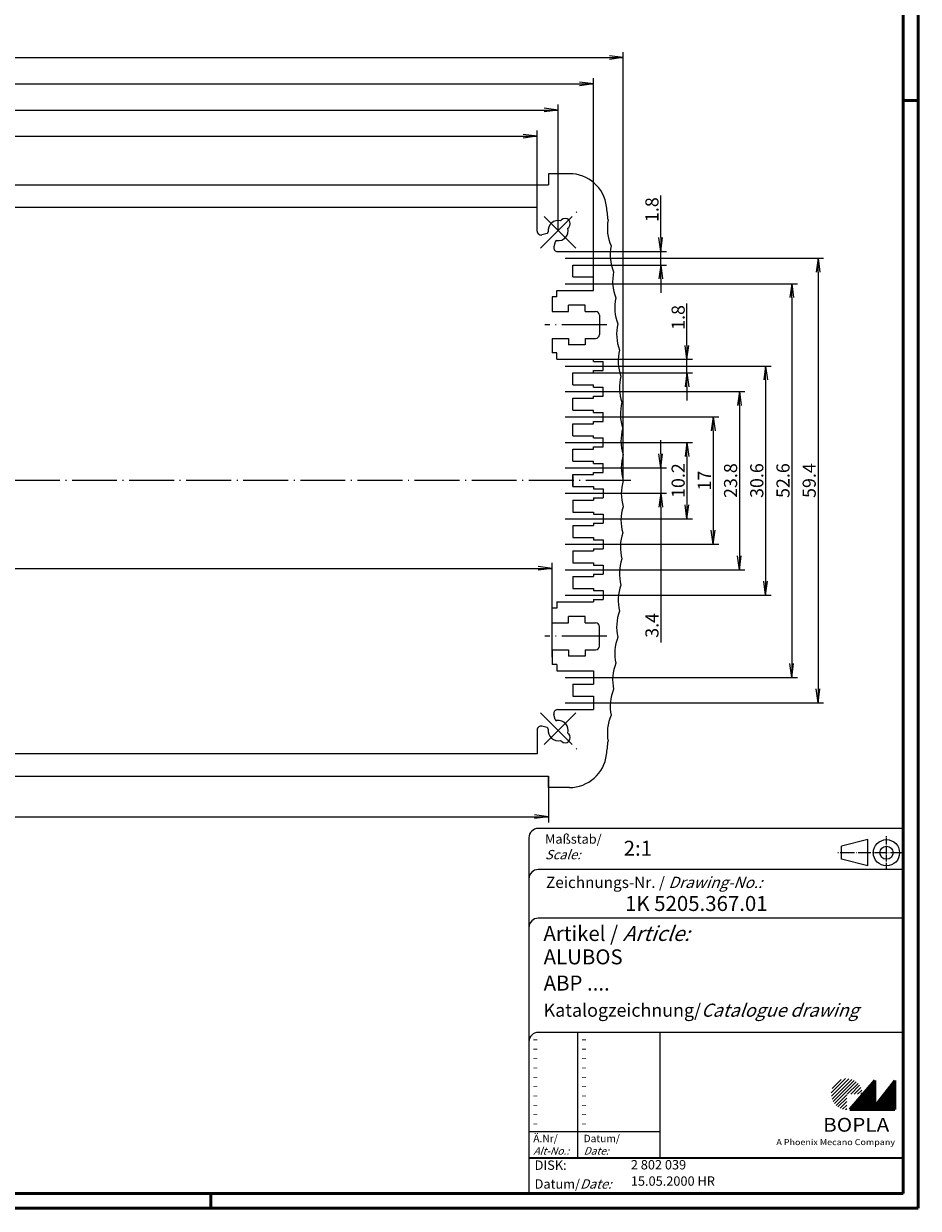
# Model space of a CAD drawing. Extents: x 2 to 841, y 2 to 594.
# Drawn here: x 602 to 841, y 2 to 319 of the extents above; entities that cross this region are included whole.
import ezdxf

# ---------------------------------------------------------------- set-up
doc = ezdxf.new("R2010")
doc.units = 0
doc.header["$LTSCALE"] = 0.5
doc.header["$MEASUREMENT"] = 0
doc.header["$PDMODE"] = 35
doc.header["$PDSIZE"] = -2
doc.linetypes.add('ACAD_ISO04W100', pattern=[30.5, 24, -3, 0.5, -3])
doc.layers.get('0').update_dxf_attribs({"linetype": 'CONTINUOUS'})
doc.layers.get('DEFPOINTS').update_dxf_attribs({"linetype": 'CONTINUOUS'})
doc.styles.get("Standard").update_dxf_attribs({"font": 'ISOCP.shx', "width": 1.2})
doc.linetypes.add('PH_FREIHAND', pattern='A,0.0001,[131,phoenix.shx,S=1,R=0,X=0,Y=0],-4', length=4.0001)
doc.dimstyles.new('PHOENIX', dxfattribs={"dimtxt": 3.5, "dimasz": 3.72, "dimexe": 1.5, "dimexo": 0, "dimgap": 2, "dimtad": 1, "dimdsep": 46, "dimtxsty": 'STANDARD', "dimblk1": '_OPEN15', "dimblk2": '_OPEN15', "dimsah": 1, "dimcen": 0, "dimclrd": 1, "dimclre": 1, "dimclrt": 5, "dimadec": 0, "dimazin": 0, "dimtfac": 0.666667, "dimtmove": 0, "dimatfit": 0, "dimldrblk": '_OPEN15', "dimfxl": 1, "dimtolj": 1, "dimarcsym": 0})

# ---------------------------------------------------------------- blocks, each defined once
blk = doc.blocks.new('PH_GRPBLK')
at = {"layer": 'DEFPOINTS', "color": 0, "linetype": 'Continuous'}
blk.add_point((0, 0), dxfattribs=at)
blk = doc.blocks.new('_OPEN15', base_point=(1, 0))
at = {"color": 0, "linetype": 'ByBlock'}
for p, q in [((1, 0), (0, 0.132)), ((0, 0), (1, 0)), ((1, 0), (0, -0.132))]:
    blk.add_line(p, q, dxfattribs=at)
blk = doc.blocks.new('*D46')
at = {"color": 1, "linetype": 'Continuous', "lineweight": -2}
for p, q in [((424.21, 196.43), (424.21, 310.93)), ((762.21, 196.43), (762.21, 310.93)), ((427.93, 309.43), (758.49, 309.43))]:
    blk.add_line(p, q, dxfattribs=at)
at = {"layer": 'DEFPOINTS', "color": 0, "linetype": 'Continuous'}
for p in [(762.21, 309.43), (424.21, 196.43), (762.21, 196.43)]:
    blk.add_point(p, dxfattribs=at)
at = {"color": 1, "linetype": 'Continuous', "lineweight": -2, "xscale": 3.72, "yscale": 3.72, "zscale": 3.72, "rotation": 180}
blk.add_blockref('_OPEN15', (424.21, 309.43), dxfattribs=at)
at = {"color": 1, "linetype": 'Continuous', "lineweight": -2, "xscale": 3.72, "yscale": 3.72, "zscale": 3.72}
blk.add_blockref('_OPEN15', (762.21, 309.43), dxfattribs=at)
at = {"color": 5, "linetype": 'Continuous', "insert": (593.21, 311.78), "char_height": 3.5, "attachment_point": 5}
blk.add_mtext('\\A1;169', dxfattribs=at)
blk = doc.blocks.new('*D47')
at = {"color": 1, "linetype": 'Continuous', "lineweight": -2}
for p, q in [((447.21, 269.43), (447.21, 289.93)), ((450.93, 288.43), (735.49, 288.43)), ((739.21, 269.43), (739.21, 289.93))]:
    blk.add_line(p, q, dxfattribs=at)
at = {"layer": 'DEFPOINTS', "color": 0, "linetype": 'Continuous'}
for p in [(739.21, 288.43), (447.21, 269.43), (739.21, 269.43)]:
    blk.add_point(p, dxfattribs=at)
at = {"color": 1, "linetype": 'Continuous', "lineweight": -2, "xscale": 3.72, "yscale": 3.72, "zscale": 3.72, "rotation": 180}
blk.add_blockref('_OPEN15', (447.21, 288.43), dxfattribs=at)
at = {"color": 1, "linetype": 'Continuous', "lineweight": -2, "xscale": 3.72, "yscale": 3.72, "zscale": 3.72}
blk.add_blockref('_OPEN15', (739.21, 288.43), dxfattribs=at)
at = {"color": 5, "linetype": 'Continuous', "insert": (593.21, 290.78), "char_height": 3.5, "attachment_point": 5}
blk.add_mtext('\\A1;146', dxfattribs=at)
blk = doc.blocks.new('*D48')
at = {"color": 1, "linetype": 'Continuous', "lineweight": -2}
for p, q in [((441.61, 263.23), (441.61, 296.93)), ((445.33, 295.43), (741.09, 295.43)), ((744.81, 263.23), (744.81, 296.93))]:
    blk.add_line(p, q, dxfattribs=at)
at = {"layer": 'DEFPOINTS', "color": 0, "linetype": 'Continuous'}
for p in [(744.81, 295.43), (441.61, 263.23), (744.81, 263.23)]:
    blk.add_point(p, dxfattribs=at)
at = {"color": 1, "linetype": 'Continuous', "lineweight": -2, "xscale": 3.72, "yscale": 3.72, "zscale": 3.72, "rotation": 180}
blk.add_blockref('_OPEN15', (441.61, 295.43), dxfattribs=at)
at = {"color": 1, "linetype": 'Continuous', "lineweight": -2, "xscale": 3.72, "yscale": 3.72, "zscale": 3.72}
blk.add_blockref('_OPEN15', (744.81, 295.43), dxfattribs=at)
at = {"color": 5, "linetype": 'Continuous', "insert": (593.21, 297.78), "char_height": 3.5, "attachment_point": 5}
blk.add_mtext('\\A1;151.6', dxfattribs=at)
blk = doc.blocks.new('*D49')
at = {"color": 1, "linetype": 'Continuous', "lineweight": -2}
for p, q in [((432.21, 247.23), (432.21, 303.93)), ((754.21, 247.23), (754.21, 303.93)), ((435.93, 302.43), (750.49, 302.43))]:
    blk.add_line(p, q, dxfattribs=at)
at = {"layer": 'DEFPOINTS', "color": 0, "linetype": 'Continuous'}
for p in [(754.21, 302.43), (432.21, 247.23), (754.21, 247.23)]:
    blk.add_point(p, dxfattribs=at)
at = {"color": 1, "linetype": 'Continuous', "lineweight": -2, "xscale": 3.72, "yscale": 3.72, "zscale": 3.72, "rotation": 180}
blk.add_blockref('_OPEN15', (432.21, 302.43), dxfattribs=at)
at = {"color": 1, "linetype": 'Continuous', "lineweight": -2, "xscale": 3.72, "yscale": 3.72, "zscale": 3.72}
blk.add_blockref('_OPEN15', (754.21, 302.43), dxfattribs=at)
at = {"color": 5, "linetype": 'Continuous', "insert": (593.21, 304.78), "char_height": 3.5, "attachment_point": 5}
blk.add_mtext('\\A1;161', dxfattribs=at)
blk = doc.blocks.new('*D55')
at = {"color": 1, "linetype": 'Continuous', "lineweight": -2}
for p, q in [((443.21, 149.28), (443.21, 174.47)), ((743.21, 149.28), (743.21, 174.47)), ((446.93, 172.97), (739.49, 172.97))]:
    blk.add_line(p, q, dxfattribs=at)
at = {"layer": 'DEFPOINTS', "color": 0, "linetype": 'Continuous'}
for p in [(743.21, 172.97), (443.21, 149.28), (743.21, 149.28)]:
    blk.add_point(p, dxfattribs=at)
at = {"color": 1, "linetype": 'Continuous', "lineweight": -2, "xscale": 3.72, "yscale": 3.72, "zscale": 3.72, "rotation": 180}
blk.add_blockref('_OPEN15', (443.21, 172.97), dxfattribs=at)
at = {"color": 1, "linetype": 'Continuous', "lineweight": -2, "xscale": 3.72, "yscale": 3.72, "zscale": 3.72}
blk.add_blockref('_OPEN15', (743.21, 172.97), dxfattribs=at)
at = {"color": 5, "linetype": 'Continuous', "insert": (575.77, 175.32), "char_height": 3.5, "attachment_point": 5}
blk.add_mtext('\\A1;150', dxfattribs=at)
blk = doc.blocks.new('*D56')
at = {"color": 1, "linetype": 'Continuous', "lineweight": -2}
for p, q in [((444.21, 117.43), (444.21, 105.1)), ((742.21, 117.43), (742.21, 105.1)), ((447.93, 106.6), (738.49, 106.6))]:
    blk.add_line(p, q, dxfattribs=at)
at = {"layer": 'DEFPOINTS', "color": 0, "linetype": 'Continuous'}
for p in [(444.21, 117.43), (742.21, 117.43), (742.21, 106.6)]:
    blk.add_point(p, dxfattribs=at)
at = {"color": 1, "linetype": 'Continuous', "lineweight": -2, "xscale": 3.72, "yscale": 3.72, "zscale": 3.72, "rotation": 180}
blk.add_blockref('_OPEN15', (444.21, 106.6), dxfattribs=at)
at = {"color": 1, "linetype": 'Continuous', "lineweight": -2, "xscale": 3.72, "yscale": 3.72, "zscale": 3.72}
blk.add_blockref('_OPEN15', (742.21, 106.6), dxfattribs=at)
at = {"color": 5, "linetype": 'Continuous', "insert": (593.21, 108.95), "char_height": 3.5, "attachment_point": 5}
blk.add_mtext('\\A1;149', dxfattribs=at)
blk = doc.blocks.new('*D57')
at = {"color": 1, "linetype": 'Continuous', "lineweight": -2}
for p, q in [((756.21, 255.83), (815.71, 255.83)), ((814.21, 252.11), (814.21, 140.75)), ((756.21, 137.03), (815.71, 137.03))]:
    blk.add_line(p, q, dxfattribs=at)
at = {"layer": 'DEFPOINTS', "color": 0, "linetype": 'Continuous'}
for p in [(756.21, 255.83), (756.21, 137.03), (814.21, 137.03)]:
    blk.add_point(p, dxfattribs=at)
at = {"color": 1, "linetype": 'Continuous', "lineweight": -2, "xscale": 3.72, "yscale": 3.72, "zscale": 3.72}
for p, rotation in [((814.21, 255.83), 90), ((814.21, 137.03), 270)]:
    blk.add_blockref('_OPEN15', p, dxfattribs=dict(at, rotation=rotation))
at = {"color": 5, "linetype": 'Continuous', "insert": (811.86, 196.43), "char_height": 3.5, "attachment_point": 5, "rotation": 90}
blk.add_mtext('\\A1;59.4', dxfattribs=at)
blk = doc.blocks.new('*D58')
at = {"color": 1, "linetype": 'Continuous', "lineweight": -2}
for p, q in [((756.21, 249.03), (808.71, 249.03)), ((807.21, 245.31), (807.21, 147.55)), ((756.21, 143.83), (808.71, 143.83))]:
    blk.add_line(p, q, dxfattribs=at)
at = {"layer": 'DEFPOINTS', "color": 0, "linetype": 'Continuous'}
for p in [(756.21, 249.03), (756.21, 143.83), (807.21, 143.83)]:
    blk.add_point(p, dxfattribs=at)
at = {"color": 1, "linetype": 'Continuous', "lineweight": -2, "xscale": 3.72, "yscale": 3.72, "zscale": 3.72}
for p, rotation in [((807.21, 249.03), 90), ((807.21, 143.83), 270)]:
    blk.add_blockref('_OPEN15', p, dxfattribs=dict(at, rotation=rotation))
at = {"color": 5, "linetype": 'Continuous', "insert": (804.86, 196.43), "char_height": 3.5, "attachment_point": 5, "rotation": 90}
blk.add_mtext('\\A1;52.6', dxfattribs=at)
blk = doc.blocks.new('*D59')
at = {"color": 1, "linetype": 'Continuous', "lineweight": -2}
for p, q in [((758.81, 227.03), (801.71, 227.03)), ((800.21, 223.31), (800.21, 169.55)), ((758.81, 165.83), (801.71, 165.83))]:
    blk.add_line(p, q, dxfattribs=at)
at = {"layer": 'DEFPOINTS', "color": 0, "linetype": 'Continuous'}
for p in [(758.81, 227.03), (758.81, 165.83), (800.21, 165.83)]:
    blk.add_point(p, dxfattribs=at)
at = {"color": 1, "linetype": 'Continuous', "lineweight": -2, "xscale": 3.72, "yscale": 3.72, "zscale": 3.72}
for p, rotation in [((800.21, 227.03), 90), ((800.21, 165.83), 270)]:
    blk.add_blockref('_OPEN15', p, dxfattribs=dict(at, rotation=rotation))
at = {"color": 5, "linetype": 'Continuous', "insert": (797.86, 196.43), "char_height": 3.5, "attachment_point": 5, "rotation": 90}
blk.add_mtext('\\A1;30.6', dxfattribs=at)
blk = doc.blocks.new('*D60')
at = {"color": 1, "linetype": 'Continuous', "lineweight": -2}
for p, q in [((758.81, 220.23), (794.71, 220.23)), ((793.21, 216.51), (793.21, 176.35)), ((758.81, 172.63), (794.71, 172.63))]:
    blk.add_line(p, q, dxfattribs=at)
at = {"layer": 'DEFPOINTS', "color": 0, "linetype": 'Continuous'}
for p in [(758.81, 220.23), (758.81, 172.63), (793.21, 172.63)]:
    blk.add_point(p, dxfattribs=at)
at = {"color": 1, "linetype": 'Continuous', "lineweight": -2, "xscale": 3.72, "yscale": 3.72, "zscale": 3.72}
for p, rotation in [((793.21, 220.23), 90), ((793.21, 172.63), 270)]:
    blk.add_blockref('_OPEN15', p, dxfattribs=dict(at, rotation=rotation))
at = {"color": 5, "linetype": 'Continuous', "insert": (790.86, 196.43), "char_height": 3.5, "attachment_point": 5, "rotation": 90}
blk.add_mtext('\\A1;23.8', dxfattribs=at)
blk = doc.blocks.new('*D61')
at = {"color": 1, "linetype": 'Continuous', "lineweight": -2}
for p, q in [((758.81, 213.43), (787.71, 213.43)), ((786.21, 209.71), (786.21, 183.15)), ((758.81, 179.43), (787.71, 179.43))]:
    blk.add_line(p, q, dxfattribs=at)
at = {"layer": 'DEFPOINTS', "color": 0, "linetype": 'Continuous'}
for p in [(758.81, 213.43), (758.81, 179.43), (786.21, 179.43)]:
    blk.add_point(p, dxfattribs=at)
at = {"color": 1, "linetype": 'Continuous', "lineweight": -2, "xscale": 3.72, "yscale": 3.72, "zscale": 3.72}
for p, rotation in [((786.21, 213.43), 90), ((786.21, 179.43), 270)]:
    blk.add_blockref('_OPEN15', p, dxfattribs=dict(at, rotation=rotation))
at = {"color": 5, "linetype": 'Continuous', "insert": (783.86, 196.43), "char_height": 3.5, "attachment_point": 5, "rotation": 90}
blk.add_mtext('\\A1;17', dxfattribs=at)
blk = doc.blocks.new('*D62')
at = {"color": 1, "linetype": 'Continuous', "lineweight": -2}
for p, q in [((758.81, 206.63), (780.71, 206.63)), ((779.21, 202.91), (779.21, 189.95)), ((758.81, 186.23), (780.71, 186.23))]:
    blk.add_line(p, q, dxfattribs=at)
at = {"layer": 'DEFPOINTS', "color": 0, "linetype": 'Continuous'}
for p in [(758.81, 206.63), (758.81, 186.23), (779.21, 186.23)]:
    blk.add_point(p, dxfattribs=at)
at = {"color": 1, "linetype": 'Continuous', "lineweight": -2, "xscale": 3.72, "yscale": 3.72, "zscale": 3.72}
for p, rotation in [((779.21, 206.63), 90), ((779.21, 186.23), 270)]:
    blk.add_blockref('_OPEN15', p, dxfattribs=dict(at, rotation=rotation))
at = {"color": 5, "linetype": 'Continuous', "insert": (776.86, 196.43), "char_height": 3.5, "attachment_point": 5, "rotation": 90}
blk.add_mtext('\\A1;10.2', dxfattribs=at)
blk = doc.blocks.new('*D63')
at = {"color": 1, "linetype": 'Continuous', "lineweight": -2}
for p, q in [((772.21, 203.55), (772.21, 207.27)), ((758.81, 199.83), (773.71, 199.83)), ((772.21, 199.83), (772.21, 193.03)), ((758.81, 193.03), (773.71, 193.03)), ((772.21, 189.31), (772.21, 153.2))]:
    blk.add_line(p, q, dxfattribs=at)
at = {"layer": 'DEFPOINTS', "color": 0, "linetype": 'Continuous'}
for p in [(758.81, 199.83), (758.81, 193.03), (772.21, 193.03)]:
    blk.add_point(p, dxfattribs=at)
at = {"color": 1, "linetype": 'Continuous', "lineweight": -2, "xscale": 3.72, "yscale": 3.72, "zscale": 3.72}
for p, rotation in [((772.21, 199.83), 270), ((772.21, 193.03), 90)]:
    blk.add_blockref('_OPEN15', p, dxfattribs=dict(at, rotation=rotation))
at = {"color": 5, "linetype": 'Continuous', "insert": (769.86, 157.74), "char_height": 3.5, "attachment_point": 5, "rotation": 90}
blk.add_mtext('\\A1;3.4', dxfattribs=at)
blk = doc.blocks.new('*D64')
at = {"color": 1, "linetype": 'Continuous', "lineweight": -2}
for p, q in [((772.21, 261.35), (772.21, 272.57)), ((754.21, 257.63), (773.71, 257.63)), ((772.21, 254.03), (772.21, 257.63)), ((754.21, 254.03), (773.71, 254.03)), ((772.21, 250.31), (772.21, 246.59))]:
    blk.add_line(p, q, dxfattribs=at)
at = {"layer": 'DEFPOINTS', "color": 0, "linetype": 'Continuous'}
for p in [(754.21, 257.63), (754.21, 254.03), (772.21, 254.03)]:
    blk.add_point(p, dxfattribs=at)
at = {"color": 1, "linetype": 'Continuous', "lineweight": -2, "xscale": 3.72, "yscale": 3.72, "zscale": 3.72}
for p, rotation in [((772.21, 257.63), 270), ((772.21, 254.03), 90)]:
    blk.add_blockref('_OPEN15', p, dxfattribs=dict(at, rotation=rotation))
at = {"color": 5, "linetype": 'Continuous', "insert": (769.86, 268.82), "char_height": 3.5, "attachment_point": 5, "rotation": 90}
blk.add_mtext('\\A1;1.8', dxfattribs=at)
blk = doc.blocks.new('*D65')
at = {"color": 1, "linetype": 'Continuous', "lineweight": -2}
for p, q in [((779.21, 232.55), (779.21, 243.77)), ((749.31, 228.83), (780.71, 228.83)), ((779.21, 225.23), (779.21, 228.83)), ((748.71, 225.23), (780.71, 225.23)), ((779.21, 221.51), (779.21, 217.79))]:
    blk.add_line(p, q, dxfattribs=at)
at = {"layer": 'DEFPOINTS', "color": 0, "linetype": 'Continuous'}
for p in [(749.31, 228.83), (748.71, 225.23), (779.21, 225.23)]:
    blk.add_point(p, dxfattribs=at)
at = {"color": 1, "linetype": 'Continuous', "lineweight": -2, "xscale": 3.72, "yscale": 3.72, "zscale": 3.72}
for p, rotation in [((779.21, 228.83), 270), ((779.21, 225.23), 90)]:
    blk.add_blockref('_OPEN15', p, dxfattribs=dict(at, rotation=rotation))
at = {"color": 5, "linetype": 'Continuous', "insert": (776.86, 240.02), "char_height": 3.5, "attachment_point": 5, "rotation": 90}
blk.add_mtext('\\A1;1.8', dxfattribs=at)

msp = doc.modelspace()

# ---------------------------------------------------------------- hatches: boundary and pattern name
at = {"linetype": 'Continuous', "lineweight": 25}
h = msp.add_hatch(dxfattribs=at)
h.set_pattern_fill('_U', color=1, scale=0.65, angle=45, style=0, pattern_type=0)
h.set_pattern_definition([(45, (422, -31.08885), (-0.4596194, 0.4596194), [])])
edge = h.paths.add_edge_path(flags=0)
edge.add_line((821.8835, 28.3645), (821.8835, 32.5145))
edge.add_line((821.8835, 32.5145), (826.0335, 32.5145))
edge.add_arc((821.8835, 32.5145), 4.15, 0, 270)
h = msp.add_hatch(dxfattribs=at)
h.set_pattern_fill('_U', color=1, scale=0.1, angle=45, style=0, pattern_type=0)
h.set_pattern_definition([(45, (422, -31.08885), (-0.070710678, 0.070710678), [])])
h.paths.add_polyline_path([(829.4335, 36.1645), (822.7335, 28.3645), (834.7335, 28.3645), (834.7335, 36.1645), (829.4335, 29.2645)], flags=0)

# ---------------------------------------------------------------- linework, layer by layer
at = {"color": 1, "linetype": 'Continuous', "lineweight": 50}
for p, q in [((841, 594), (841, 2)), ((837, 298), (841, 298)), ((652, 6), (652, 2)), ((841, 2), (2, 2))]:
    msp.add_line(p, q, dxfattribs=at)
at = {"color": 3, "linetype": 'Continuous', "lineweight": 50}
for p, q in [((837, 590), (837, 6)), ((837, 6), (21, 6))]:
    msp.add_line(p, q, dxfattribs=at)
at = {"color": 7, "linetype": 'Continuous'}
for p, q in [((444.2109, 275.4302), (742.2109, 275.4302)), ((747.8012, 278.4302), (742.2109, 278.4302)), ((742.2109, 278.4302), (742.2109, 275.4302)), ((739.2109, 269.4302), (447.2109, 269.4302)), ((739.2109, 263.0329), (739.2109, 269.4302)), ((745.4534, 265.8526), (745.6594, 266.0586)), ((747.4333, 263.8727), (747.6393, 264.0787)), ((741.8415, 262.4345), (740.4697, 262.0669)), ((744.0152, 260.2608), (743.6476, 258.889)), ((744.6136, 257.6302), (754.2109, 257.6302)), ((754.2109, 254.0302), (754.2109, 257.6302)), ((748.7109, 250.8302), (748.7109, 254.0302)), ((748.7109, 254.0302), (754.2109, 254.0302)), ((748.7109, 250.8302), (754.2109, 250.8302)), ((754.2109, 247.2302), (754.2109, 250.8302)), ((744.4109, 245.5302), (744.4109, 247.2302)), ((744.4109, 247.2302), (754.2109, 247.2302)), ((743.2109, 245.5302), (743.2109, 241.6302)), ((744.4109, 245.5302), (743.2109, 245.5302)), ((743.2109, 241.6302), (747.6109, 241.6302)), ((752.0109, 243.3302), (747.6109, 243.3302)), ((747.6109, 241.6302), (747.6109, 243.3302)), ((752.0109, 241.6302), (752.0109, 243.3302)), ((752.0109, 241.6302), (754.8109, 241.6302)), ((755.8109, 240.6302), (755.8109, 235.4302)), ((743.2109, 234.4302), (747.6109, 234.4302)), ((743.2109, 234.4302), (743.2109, 230.5302)), ((747.6109, 234.4302), (747.6109, 232.7302)), ((752.0109, 234.4302), (752.0109, 232.7302)), ((752.0109, 234.4302), (754.8109, 234.4302)), ((752.0109, 232.7302), (747.6109, 232.7302)), ((744.4109, 230.5302), (743.2109, 230.5302)), ((744.4109, 228.8302), (744.4109, 230.5302)), ((744.4109, 228.8302), (754.2109, 228.8302)), ((754.2109, 228.2302), (754.2109, 228.8302)), ((754.2109, 228.2302), (756.8109, 228.2302)), ((756.8109, 225.8302), (756.8109, 228.2302)), ((748.7109, 222.0302), (748.7109, 225.2302)), ((748.7109, 225.2302), (754.2109, 225.2302)), ((754.2109, 225.2302), (754.2109, 225.8302)), ((754.2109, 225.8302), (756.8109, 225.8302)), ((748.7109, 222.0302), (754.2109, 222.0302)), ((754.2109, 221.4302), (754.2109, 222.0302)), ((748.7109, 215.2302), (748.7109, 218.4302)), ((748.7109, 218.4302), (754.2109, 218.4302)), ((754.2109, 221.4302), (756.8109, 221.4302)), ((754.2109, 219.0302), (756.8109, 219.0302)), ((754.2109, 218.4302), (754.2109, 219.0302)), ((756.8109, 219.0302), (756.8109, 221.4302)), ((748.7109, 215.2302), (754.2109, 215.2302)), ((754.2109, 214.6302), (754.2109, 215.2302)), ((754.2109, 214.6302), (756.8109, 214.6302)), ((754.2109, 211.6302), (754.2109, 212.2302)), ((754.2109, 212.2302), (756.8109, 212.2302)), ((756.8109, 212.2302), (756.8109, 214.6302)), ((748.7109, 208.4302), (748.7109, 211.6302)), ((748.7109, 211.6302), (754.2109, 211.6302)), ((748.7109, 208.4302), (754.2109, 208.4302)), ((754.2109, 207.8302), (754.2109, 208.4302)), ((754.2109, 207.8302), (756.8109, 207.8302)), ((756.8109, 205.4302), (756.8109, 207.8302)), ((748.7109, 201.6302), (748.7109, 204.8302)), ((748.7109, 204.8302), (754.2109, 204.8302)), ((754.2109, 205.4302), (756.8109, 205.4302)), ((754.2109, 204.8302), (754.2109, 205.4302)), ((748.7109, 201.6302), (754.2109, 201.6302)), ((754.2109, 201.0302), (754.2109, 201.6302)), ((754.2109, 201.0302), (756.8109, 201.0302)), ((756.8109, 198.6302), (756.8109, 201.0302)), ((748.7109, 194.8302), (748.7109, 198.0302)), ((748.7109, 198.0302), (748.7109, 194.8302)), ((748.7109, 198.0302), (754.2109, 198.0302)), ((754.2109, 198.0302), (754.2109, 198.6302)), ((754.2109, 198.6302), (756.8109, 198.6302)), ((748.7109, 194.8302), (754.2109, 194.8302)), ((754.2109, 194.8302), (754.2109, 194.2302)), ((754.2109, 194.2302), (756.8109, 194.2302)), ((756.8109, 194.2302), (756.8109, 191.8302)), ((748.7109, 191.2302), (748.7109, 188.0302)), ((748.7109, 191.2302), (754.2109, 191.2302)), ((754.2109, 191.8302), (756.8109, 191.8302)), ((754.2109, 191.8302), (754.2109, 191.2302)), ((748.7109, 188.0302), (754.2109, 188.0302)), ((754.2109, 188.0302), (754.2109, 187.4302)), ((754.2109, 187.4302), (756.8109, 187.4302)), ((756.8109, 187.4302), (756.8109, 185.0302)), ((748.7109, 184.4302), (748.7109, 181.2302)), ((748.7109, 184.4302), (754.2109, 184.4302)), ((754.2109, 185.0302), (756.8109, 185.0302)), ((754.2109, 185.0302), (754.2109, 184.4302)), ((748.7109, 181.2302), (754.2109, 181.2302)), ((754.2109, 181.2302), (754.2109, 180.6302)), ((754.2109, 180.6302), (756.8109, 180.6302)), ((756.8109, 180.6302), (756.8109, 178.2302)), ((748.7109, 177.6302), (748.7109, 174.4302)), ((748.7109, 177.6302), (754.2109, 177.6302)), ((754.2109, 178.2302), (756.8109, 178.2302)), ((754.2109, 178.2302), (754.2109, 177.6302)), ((748.7109, 174.4302), (754.2109, 174.4302)), ((754.2109, 174.4302), (754.2109, 173.8302)), ((754.2109, 173.8302), (756.8109, 173.8302)), ((754.2109, 171.4302), (754.2109, 170.8302)), ((754.2109, 171.4302), (756.8109, 171.4302)), ((756.8109, 173.8302), (756.8109, 171.4302)), ((748.7109, 170.8302), (748.7109, 167.6302)), ((748.7109, 170.8302), (754.2109, 170.8302)), ((748.7109, 167.6302), (754.2109, 167.6302)), ((754.2109, 167.6302), (754.2109, 167.0302)), ((754.2109, 167.0302), (756.8109, 167.0302)), ((754.2109, 164.6302), (756.8109, 164.6302)), ((754.2109, 164.6302), (754.2109, 164.0302)), ((756.8109, 167.0302), (756.8109, 164.6302)), ((743.2109, 158.4302), (743.2109, 162.3302)), ((744.4109, 162.3302), (743.2109, 162.3302)), ((744.4109, 164.0302), (744.4109, 162.3302)), ((744.4109, 164.0302), (754.2109, 164.0302)), ((743.2109, 158.4302), (747.6109, 158.4302)), ((747.6109, 158.4302), (747.6109, 160.1302)), ((752.0109, 160.1302), (747.6109, 160.1302)), ((752.0109, 158.4302), (752.0109, 160.1302)), ((752.0109, 158.4302), (754.8109, 158.4302)), ((755.8109, 152.2302), (755.8109, 157.4302)), ((743.2109, 151.2302), (743.2109, 147.3302)), ((743.2109, 151.2302), (747.6109, 151.2302)), ((747.6109, 151.2302), (747.6109, 149.5302)), ((752.0109, 149.5302), (747.6109, 149.5302)), ((752.0109, 151.2302), (752.0109, 149.5302)), ((752.0109, 151.2302), (754.8109, 151.2302)), ((744.4109, 147.3302), (743.2109, 147.3302)), ((744.4109, 147.3302), (744.4109, 145.6302)), ((744.4109, 145.6302), (754.2109, 145.6302)), ((754.2109, 145.6302), (754.2109, 142.0302)), ((748.7109, 142.0302), (748.7109, 138.8302)), ((748.7109, 142.0302), (754.2109, 142.0302)), ((748.7109, 138.8302), (754.2109, 138.8302)), ((754.2109, 138.8302), (754.2109, 135.2302)), ((744.0152, 132.5995), (743.6476, 133.9713)), ((744.6136, 135.2302), (754.2109, 135.2302)), ((739.2109, 129.8275), (739.2109, 123.4302)), ((741.8415, 130.4258), (740.4697, 130.7934)), ((745.4534, 127.0077), (745.6594, 126.8017)), ((747.4333, 128.9876), (747.6393, 128.7816)), ((739.2109, 123.4302), (447.2109, 123.4302)), ((444.2109, 117.4302), (742.2109, 117.4302)), ((742.2109, 114.4302), (742.2109, 117.4302)), ((747.8012, 114.4302), (742.2109, 114.4302))]:
    msp.add_line(p, q, dxfattribs=at)
at = {"color": 1, "linetype": 'ACAD_ISO04W100'}
for p, q in [((740.0732, 258.4925), (750.4677, 268.887)), ((749.5457, 258.4953), (740.0732, 267.9678)), ((746.7109, 255.8302), (756.2109, 255.8302)), ((746.7109, 249.0302), (756.2109, 249.0302)), ((757.8109, 238.0302), (741.2109, 238.0302)), ((746.7109, 227.0302), (758.8109, 227.0302)), ((746.7109, 220.2302), (758.8109, 220.2302)), ((746.7109, 213.4302), (758.8109, 213.4302)), ((746.7109, 206.6302), (758.8109, 206.6302)), ((746.7109, 199.8302), (758.8109, 199.8302)), ((764.2109, 196.4302), (422.2109, 196.4302)), ((746.7109, 193.0302), (758.8109, 193.0302)), ((746.7109, 186.2302), (758.8109, 186.2302)), ((746.7109, 179.4302), (758.8109, 179.4302)), ((746.7109, 172.6302), (758.8109, 172.6302)), ((746.7109, 165.8302), (758.8109, 165.8302)), ((757.8109, 154.8302), (741.2109, 154.8302)), ((746.7109, 143.8302), (756.2109, 143.8302)), ((746.7109, 137.0302), (756.2109, 137.0302)), ((740.0732, 134.3678), (750.4677, 123.9733)), ((749.5457, 134.365), (740.0732, 124.8925))]:
    msp.add_line(p, q, dxfattribs=at)
at = {"color": 5, "linetype": 'Continuous'}
for p, q in [((837, 103.5), (739.5, 103.5)), ((737, 101), (737, 6)), ((827.5, 100.5), (820.5, 98.75)), ((820.5, 95.25), (820.5, 98.75)), ((827.5, 93.5), (827.5, 100.5)), ((827.5, 93.5), (820.5, 95.25)), ((837, 92.5), (739.5, 92.5)), ((837, 79.5), (739.5, 79.5)), ((837, 49), (739.5, 49)), ((772, 49), (772, 15.5))]:
    msp.add_line(p, q, dxfattribs=at)
at = {"color": 1, "linetype": 'ACAD_ISO04W100', "ltscale": 0.145161}
msp.add_line((832.5, 92.5), (832.5, 101.5), dxfattribs=at)
at = {"color": 1, "linetype": 'ACAD_ISO04W100', "ltscale": 0.282258}
msp.add_line((837, 97), (819.5, 97), dxfattribs=at)
at = {"color": 1, "linetype": 'Continuous'}
for p, q in [((750, 49), (750, 15.5)), ((737, 22.5), (772, 22.5))]:
    msp.add_line(p, q, dxfattribs=at)
at = {"color": 7, "linetype": 'Continuous', "lineweight": 50}
for p, q in [((829.4335, 36.1645), (822.7335, 28.3645)), ((829.4335, 29.2645), (829.4335, 36.1645)), ((834.7335, 36.1645), (829.4335, 29.2645)), ((834.7335, 28.3645), (834.7335, 36.1645)), ((822.7335, 28.3645), (834.7335, 28.3645))]:
    msp.add_line(p, q, dxfattribs=at)
at = {"color": 5, "linetype": 'Continuous', "lineweight": 35}
msp.add_line((737, 15.5), (837, 15.5), dxfattribs=at)
at = {"color": 5, "linetype": 'Continuous'}
for radius in [3.5, 1.75]:
    msp.add_circle((832.5, 97), radius, dxfattribs=at)
at = {"color": 7, "linetype": 'Continuous'}
for centre, radius, start, end in [((747.8012, 268.4302), 10, 7.009499, 90), ((162.2109, 196.4302), 600, 6.6666772, 7.0094992), ((744.8109, 263.2302), 2.7, 76.232929, 187.586326), ((746.6493, 265.0686), 1.4, 315, 135), ((769.9499, 263.8832), 12, 169.422275, 203.244412), ((740.2109, 263.0329), 1, 180, 285), ((741.738, 262.8209), 0.4, 285, 7.586326), ((744.8109, 263.2302), 2.7, 262.413674, 13.767071), ((744.4016, 260.1573), 0.4, 82.413674, 165), ((744.6136, 258.6302), 1, 165, 270), ((770.6936, 256.8074), 12, 168.755607, 202.577744), ((771.3549, 249.7235), 12, 168.088939, 201.911076), ((771.9338, 242.6323), 12, 167.422272, 201.244409), ((754.8109, 240.6302), 1, 0, 90), ((772.4301, 235.5349), 12, 166.755604, 200.577741), ((754.8109, 235.4302), 1, 270, 0), ((772.8438, 228.4321), 12, 166.088936, 199.911073), ((773.1748, 221.3251), 12, 165.422269, 199.244406), ((773.4231, 214.2147), 12, 164.755601, 198.577738), ((773.5887, 207.1018), 12, 164.088933, 197.91107), ((773.6714, 199.9875), 12, 163.422265, 197.244402), ((773.6714, 192.8728), 12, 162.755598, 196.577735), ((773.5887, 185.7585), 12, 162.08893, 195.911067), ((773.4231, 178.6457), 12, 161.422262, 195.244399), ((773.1748, 171.5353), 12, 160.755594, 194.577731), ((772.8438, 164.4282), 12, 160.088927, 193.911064), ((772.4301, 157.3255), 12, 159.422259, 193.244396), ((754.8109, 157.4302), 1, 0, 90), ((754.8109, 152.2302), 1, 270, 0), ((771.9338, 150.228), 12, 158.755591, 192.577728), ((771.3549, 143.1369), 12, 158.088924, 191.911061), ((770.6936, 136.0529), 12, 157.422256, 191.244393), ((744.6136, 134.2302), 1, 90, 195), ((769.9499, 128.9771), 12, 156.755588, 190.577725), ((740.2109, 129.8275), 1, 75, 180), ((741.738, 130.0394), 0.4, 352.413674, 75), ((744.8109, 129.6302), 2.7, 172.413674, 283.767071), ((744.4016, 132.703), 0.4, 195, 277.586326), ((744.8109, 129.6302), 2.7, 346.232929, 97.586326), ((746.6493, 127.7917), 1.4, 225, 45), ((162.2109, 196.4302), 600, 352.9905008, 353.3333228), ((747.8012, 124.4302), 10, 270, 352.990501)]:
    msp.add_arc(centre, radius, start, end, dxfattribs=at)
at = {"color": 5, "linetype": 'Continuous'}
for centre in [(739.5, 101), (739.5, 90), (739.5, 77), (739.5, 46.5)]:
    msp.add_arc(centre, 2.5, 90, 180, dxfattribs=at)

# ---------------------------------------------------------------- block references
at = {"color": 1, "linetype": 'PH_FREIHAND', "extrusion": (0, 0, -1), "xscale": 2, "yscale": 2, "zscale": -2}
msp.add_blockref('PH_GRPBLK', (-754.2109, 254.0302), dxfattribs=at)
msp.add_blockref('PH_GRPBLK', (-754.2109, 254.0302), dxfattribs=at)
at = {"color": 1, "linetype": 'PH_FREIHAND', "xscale": 2, "yscale": 2, "zscale": 2, "rotation": 180}
msp.add_blockref('PH_GRPBLK', (754.2109, 138.8302), dxfattribs=at)
msp.add_blockref('PH_GRPBLK', (754.2109, 138.8302), dxfattribs=at)
at = {"color": 7, "linetype": 'Continuous', "lineweight": 50}
for p in [(833, 117.5), (822.7335, 28.3645)]:
    msp.add_blockref('PH_GRPBLK', p, dxfattribs=at)
at = {"color": 1, "linetype": 'Continuous', "lineweight": 25}
msp.add_blockref('PH_GRPBLK', (822.7335, 28.3645), dxfattribs=at)
at = {"color": 5, "linetype": 'Continuous', "lineweight": 35}
msp.add_blockref('PH_GRPBLK', (737, 15.5), dxfattribs=at)

# ---------------------------------------------------------------- texts
at = {"color": 1, "linetype": 'Continuous', "width": 1.5}
for p in [(738, 46.25), (738, 43.75), (751, 46.25), (751, 43.75), (738, 41.25), (751, 41.25), (738, 38.75), (751, 38.75), (738, 36.25), (751, 36.25), (738, 33.75), (738, 31.25), (751, 33.75), (751, 31.25), (738, 28.75), (751, 28.75), (738, 26.25), (751, 26.25), (738, 23.75), (751, 23.75)]:
    msp.add_text('-', height=2, dxfattribs=at).set_placement(p)
at = {"color": 5, "linetype": 'Continuous', "lineweight": 35, "attachment_point": 7}
for s, insert, char_height in [('{\\C1;Maßstab/\\P\\Q20;Scale:}', (741.2943, 95.2467), 2.5), ('{\\C7;2:1}', (762.3075, 96.1988), 4), ('Zeichnungs-Nr. / {\\Q20;Drawing-No.:}', (741.5702, 87.5785), 3), ('{\\C7;1K 5205.367.01}', (762.6811, 81.4363), 4), ('{\\C7;Artikel / \\Q20;Article:}', (740.8801, 73.429), 4), ('{\\C7;ALUBOS}', (740.9305, 67.1809), 4), ('{\\C7;ABP ....}', (740.9305, 60.1809), 4), ('{\\C7;Katalogzeichnung/\\Q20;Catalogue drawing}', (740.9305, 53.1809), 3.5), ('{\\C1;Ä.Nr/\\P\\Q20;Alt-No.:}', (738.1678, 16.323), 2), ('{\\C1;Datum/\\P\\Q20;Date:}', (751.5918, 16.323), 2), ('DISK:', (738.529, 11.4948), 2.5), ('2 802 039', (764.2179, 11.6059), 2.5), ('Datum/{\\Q20;Date:}', (738.529, 7.2489), 2.5), ('15.05.2000 HR', (764.2179, 7.2489), 2.5)]:
    msp.add_mtext(s, dxfattribs=dict(at, insert=insert, char_height=char_height))
at = {"color": 7, "linetype": 'Continuous', "lineweight": 50, "insert": (815.5659, 22.4652), "char_height": 3.7, "attachment_point": 7, "line_spacing_factor": 1.135135}
msp.add_mtext('{\\fArial|b1|i0|c0|p34;\\W1.1;BOPLA}', dxfattribs=at)
at = {"color": 7, "linetype": 'Continuous', "lineweight": 50, "insert": (803.0842, 18.8835), "char_height": 1.6, "attachment_point": 7}
msp.add_mtext('{\\fArial|b0|i0|c0|p34;\\W1.1;\\C1;A Phoenix Mecano Company}', dxfattribs=at)

# ---------------------------------------------------------------- dimensions: what is measured, and where the dimension line sits
at = {"color": 7, "linetype": 'Continuous'}
for base, p1, p2, picture, middle in [((762.2109, 309.4302), (424.2109, 196.4302), (762.2109, 196.4302), '*D46', (593.2109, 311.7802)), ((754.2109, 302.4302), (432.2109, 247.2302), (754.2109, 247.2302), '*D49', (593.2109, 304.7802)), ((744.8109, 295.4302), (441.6109, 263.2302), (744.8109, 263.2302), '*D48', (593.2109, 297.7802)), ((739.2109, 288.4302), (447.2109, 269.4302), (739.2109, 269.4302), '*D47', (593.2109, 290.7802)), ((742.2109, 106.6004), (444.2109, 117.4302), (742.2109, 117.4302), '*D56', (593.2109, 108.9504))]:
    dim = msp.add_linear_dim(base=base, p1=p1, p2=p2, dimstyle='PHOENIX', override={"dimgap": 0.6, "dimdec": 3, "dimlfac": 0.5, "dimtdec": 3}, dxfattribs=at)
    dim.commit()
    dim.dimension.update_dxf_attribs({"geometry": picture, "text_midpoint": middle})
for base, p1, p2, picture, middle in [((772.2109, 254.0302), (754.2109, 257.6302), (754.2109, 254.0302), '*D64', (772.2109, 268.8202)), ((779.2109, 225.2302), (749.3109, 228.8302), (748.7109, 225.2302), '*D65', (779.2109, 240.0202)), ((772.2109, 193.0302), (758.8109, 199.8302), (758.8109, 193.0302), '*D63', (772.2109, 157.7359))]:
    dim = msp.add_linear_dim(base=base, p1=p1, p2=p2, angle=90, dimstyle='PHOENIX', override={"dimgap": 0.6, "dimdec": 3, "dimlfac": 0.5, "dimtdec": 3}, dxfattribs=at)
    dim.commit()
    dim.dimension.update_dxf_attribs({"geometry": picture, "text_midpoint": middle, "dimtype": 160})
for base, p1, p2, picture, middle in [((814.2109, 137.0302), (756.2109, 255.8302), (756.2109, 137.0302), '*D57', (811.8609, 196.4302)), ((807.2109, 143.8302), (756.2109, 249.0302), (756.2109, 143.8302), '*D58', (804.8605, 196.4302)), ((800.2109, 165.8302), (758.8109, 227.0302), (758.8109, 165.8302), '*D59', (797.8609, 196.4302)), ((793.2109, 172.6302), (758.8109, 220.2302), (758.8109, 172.6302), '*D60', (790.8605, 196.4302)), ((786.2109, 179.4302), (758.8109, 213.4302), (758.8109, 179.4302), '*D61', (783.8609, 196.4302)), ((779.2109, 186.2302), (758.8109, 206.6302), (758.8109, 186.2302), '*D62', (776.8605, 196.4302))]:
    dim = msp.add_linear_dim(base=base, p1=p1, p2=p2, angle=90, dimstyle='PHOENIX', override={"dimgap": 0.6, "dimdec": 3, "dimlfac": 0.5, "dimtdec": 3}, dxfattribs=at)
    dim.commit()
    dim.dimension.update_dxf_attribs({"geometry": picture, "text_midpoint": middle})
dim = msp.add_linear_dim(base=(743.2109, 172.9728), p1=(443.2109, 149.2802), p2=(743.2109, 149.2802), dimstyle='PHOENIX', override={"dimgap": 0.6, "dimdec": 3, "dimlfac": 0.5, "dimtdec": 3}, dxfattribs=at)
dim.commit()
dim.dimension.update_dxf_attribs({"geometry": '*D55', "text_midpoint": (575.7706, 172.9728), "dimtype": 160})

doc.saveas('drawing.dxf')
